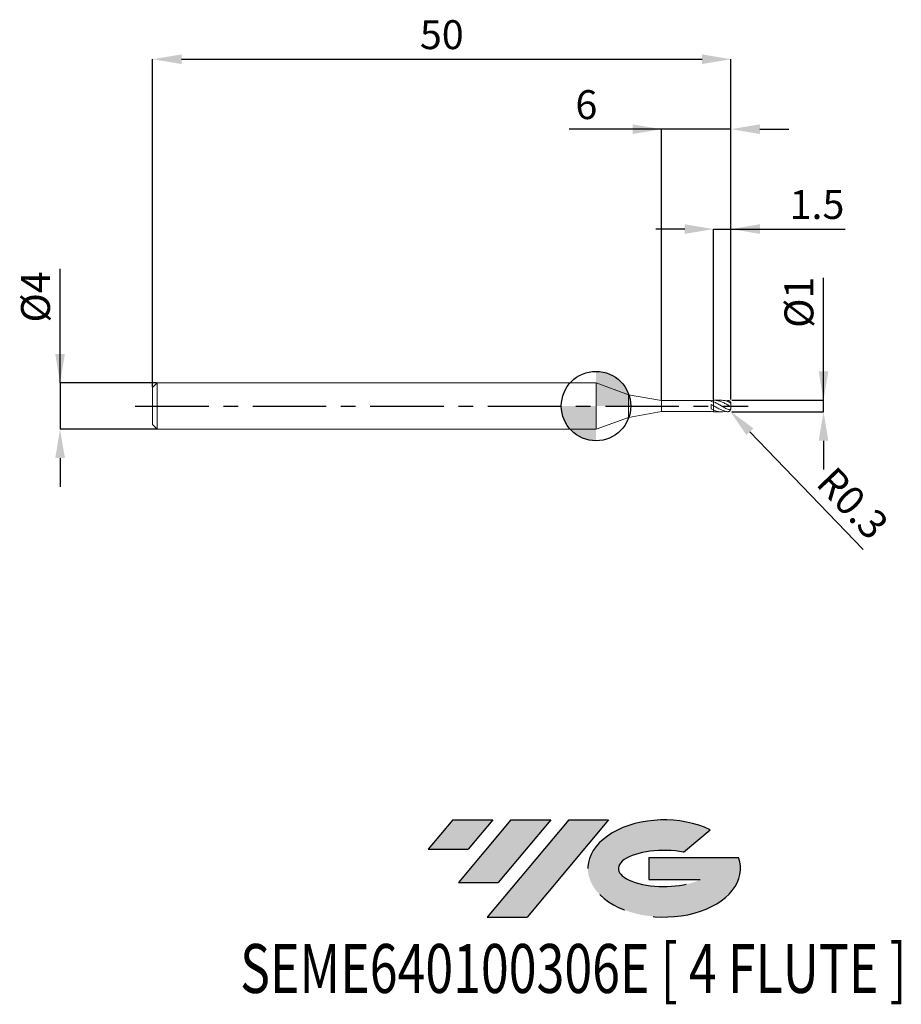
# Model space of a CAD drawing. Units: millimetres. Extents: x -49.8 to 26.4, y -51.7 to 33.4.
import ezdxf
from ezdxf.enums import TextEntityAlignment as Align

# ---------------------------------------------------------------- set-up
doc = ezdxf.new("R2010")
doc.units = ezdxf.units.MM
doc.header["$PDSIZE"] = -1
doc.linetypes.add('CENTERX2', pattern=[20.319999999999997, 12.7, -2.54, 2.54, -2.54])
for name, color, linetype in [('FORMAT', 2, 'Continuous'), ('중심선', 1, 'CENTERX2'), ('해칭선', 3, 'Continuous')]:
    doc.layers.add(name, color=color, linetype=linetype)
doc.layers.add('외형선', color=4, linetype='Continuous', lineweight=35)
doc.layers.add('치수문자_일반주서', color=7, linetype='Continuous', lineweight=25)
doc.styles.add('SLDTEXTSTYLE0', font='TXT', dxfattribs={"width": 0.75})
doc.dimstyles.new('SLDDIMSTYLE0', dxfattribs={"dimtxt": 3.5, "dimasz": 3.302, "dimexe": 0, "dimexo": 0.0625, "dimgap": 0.875, "dimtad": 1, "dimdec": 1, "dimrnd": 1e-09, "dimzin": 12, "dimdsep": 46, "dimtxsty": 'SLDTEXTSTYLE0', "dimsah": 1, "dimcen": 0.09, "dimadec": 0, "dimazin": 3, "dimtfac": 1, "dimtdec": 1, "dimtmove": 0, "dimatfit": 0, "dimfxl": 1, "dimfrac": 2, "dimtolj": 1, "dimtzin": 12, "dimarcsym": 0})

# ---------------------------------------------------------------- blocks, each defined once
blk = doc.blocks.new('블럭10')
at = {"layer": '중심선'}
for p, q in [((2.268634060543552, 16.24717430164393), (0.1404042013395286, 13.71084872107135)), ((2.268634060543552, 16.24717430164393), (5.714909304380834, 16.24717430164393)), ((7.28139805157953, 16.24717430164393), (2.750260043222114, 10.84717430164391)), ((5.714909304380834, 16.24717430164393), (3.58671253028996, 13.71088815037384)), ((12.29416204261559, 16.24717430164393), (5.245725140726316, 7.84717430164391)), ((10.72767329541681, 16.24717430164393), (6.196535287059397, 10.84717430164391)), ((7.28139805157953, 16.24717430164393), (10.72767329541681, 16.24717430164393)), ((15.74043728645272, 16.24717430164393), (8.692000384563599, 7.84717430164391)), ((12.29416204261559, 16.24717430164393), (15.74043728645272, 16.24717430164393)), ((22.22332737316547, 13.45928029700563), (24.52862924686651, 15.39360700705356)), ((0.1404042013395286, 13.71084872107135), (3.58671253028996, 13.71088815037384)), ((19.22039502424796, 13.00717430171391), (19.22036997980202, 11.08717430171403)), ((19.22039502424796, 13.00717430171391), (26.96566020931264, 13.00717430171391)), ((19.22036997980202, 11.08717430171403), (23.66174974927406, 11.08717430171406)), ((2.750260043222114, 10.84717430164391), (6.196535287059397, 10.84717430164391)), ((5.245725140726316, 7.84717430164391), (8.692000384563599, 7.84717430164391))]:
    blk.add_line(p, q, dxfattribs=at)
for centre, major_axis, ratio, start_param, end_param in [((20.54032771741204, 12.0471743016438), (6.600054785286829, -1.261213355974178e-13), 0.636358354079598, 0.9219305317359503, 6.513795318482858), ((20.54032771746488, 12.04717430159265), (3.960054785062283, 1.540847449632565e-10), 0.3939339440162632, 1.131841032648279, 5.62031148352944)]:
    blk.add_ellipse(centre, major_axis=major_axis, ratio=ratio, start_param=start_param, end_param=end_param, dxfattribs=at)
at = {"layer": 'FORMAT', "color": 2, "style": 'SLDTEXTSTYLE0', "width": 0.75}
blk.add_attdef('AUTOATTR0', text='', height=4.233333333333333, dxfattribs=at).set_placement((-16.11926103943555, -0.0412997538344756), align=Align.BOTTOM_LEFT)
blk = doc.blocks.new('*D12')
at = {"layer": 'Defpoints', "color": 0}
for p in [(11.66694121457851, 0.4999999999999929), (19.66694121457855, 0.5000000000000228), (11.66694121457851, -0.5000000000000056)]:
    blk.add_point(p, dxfattribs=at)
at = {"layer": '치수문자_일반주서', "color": 0, "lineweight": -2}
for p, q in [((19.66694121457855, -0.4999999999999751), (19.66694121457851, 11.10000000000002)), ((19.66694121457854, 3.000000000000023), (19.66694121457853, 5.500000000000023)), ((11.72944121457851, 0.4999999999999931), (19.66694121457855, 0.5000000000000231)), ((19.66694121457855, -0.4999999999999751), (19.66694121457855, 0.5000000000000231)), ((11.72944121457851, -0.5000000000000053), (19.66694121457855, -0.4999999999999751)), ((19.66694121457856, -2.999999999999975), (19.66694121457857, -5.499999999999975))]:
    blk.add_line(p, q, dxfattribs=at)
at = {"layer": '치수문자_일반주서', "color": 0}
for points in [[(19.25027454791187, 3.000000000000022), (20.08360788124521, 3.000000000000024), (19.66694121457855, 0.5000000000000231)], [(20.08360788124523, -2.999999999999974), (19.2502745479119, -2.999999999999976), (19.66694121457855, -0.4999999999999751)]]:
    blk.add_solid(points, dxfattribs=at)
at = {"layer": '치수문자_일반주서', "color": 0, "insert": (16.29194121457852, 8.975000000000014), "char_height": 2.5, "attachment_point": 2, "rotation": 90.0000000000002, "style": 'SLDTEXTSTYLE0'}
blk.add_mtext('\\A1;%%c1', dxfattribs=at)
blk = doc.blocks.new('*D13')
at = {"layer": 'Defpoints', "color": 0}
for p in [(11.66694121457851, 30.00000000000001), (-38.3330587854215, 1.599999999999994), (11.66694121457851, 0.4999999999999929)]:
    blk.add_point(p, dxfattribs=at)
at = {"layer": '치수문자_일반주서', "color": 0, "lineweight": -2}
for p, q in [((-38.3330587854215, 1.662499999999994), (-38.3330587854215, 30.00000000000001)), ((-35.8330587854215, 30.00000000000001), (9.166941214578515, 30.00000000000001)), ((11.66694121457851, 0.5624999999999929), (11.66694121457851, 30.00000000000001))]:
    blk.add_line(p, q, dxfattribs=at)
at = {"layer": '치수문자_일반주서', "color": 0}
for points in [[(-35.8330587854215, 30.41666666666668), (-35.8330587854215, 29.58333333333335), (-38.3330587854215, 30.00000000000001)], [(9.166941214578515, 29.58333333333335), (9.166941214578515, 30.41666666666668), (11.66694121457851, 30.00000000000001)]]:
    blk.add_solid(points, dxfattribs=at)
at = {"layer": '치수문자_일반주서', "color": 0, "insert": (-13.33305878542149, 33.37500000000001), "char_height": 2.5, "attachment_point": 2, "style": 'SLDTEXTSTYLE0'}
blk.add_mtext('\\A1;50', dxfattribs=at)
blk = doc.blocks.new('*D14')
at = {"layer": 'Defpoints', "color": 0}
for p in [(-37.93305878542149, 1.999999999999993), (-46.3330587854215, -2.000000000000039), (-37.93305878542149, -2.000000000000007)]:
    blk.add_point(p, dxfattribs=at)
at = {"layer": '치수문자_일반주서', "color": 0, "lineweight": -2}
for p, q in [((-46.33305878542151, 1.999999999999962), (-46.33305878542155, 11.87499999999996)), ((-46.33305878542152, 4.499999999999962), (-46.33305878542153, 6.999999999999962)), ((-37.99555878542149, 1.999999999999993), (-46.33305878542151, 1.999999999999962)), ((-46.33305878542151, 1.999999999999962), (-46.3330587854215, -2.000000000000037)), ((-37.99555878542149, -2.000000000000008), (-46.3330587854215, -2.000000000000037)), ((-46.33305878542149, -4.500000000000037), (-46.33305878542149, -7.000000000000037))]:
    blk.add_line(p, q, dxfattribs=at)
at = {"layer": '치수문자_일반주서', "color": 0}
for points in [[(-46.74972545208819, 4.49999999999996), (-45.91639211875486, 4.499999999999964), (-46.33305878542151, 1.999999999999962)], [(-45.91639211875483, -4.500000000000036), (-46.74972545208816, -4.500000000000039), (-46.3330587854215, -2.000000000000037)]]:
    blk.add_solid(points, dxfattribs=at)
at = {"layer": '치수문자_일반주서', "color": 0, "insert": (-49.70805878542154, 9.43749999999995), "char_height": 2.5, "attachment_point": 2, "rotation": 90.0000000000002, "style": 'SLDTEXTSTYLE0'}
blk.add_mtext('\\A1;%%c4', dxfattribs=at)
blk = doc.blocks.new('*D15')
at = {"layer": 'Defpoints', "color": 0}
for p in [(11.66694121457851, 15.30788275874461), (10.16694121457823, 0.4996058104002117), (11.66694121457851, 0.4999999999999929)]:
    blk.add_point(p, dxfattribs=at)
at = {"layer": '치수문자_일반주서', "color": 0, "lineweight": -2}
for p, q in [((7.66694121457823, 15.30788275874461), (5.16694121457823, 15.30788275874461)), ((10.16694121457823, 0.5621058104002117), (10.16694121457823, 15.30788275874461)), ((10.16694121457823, 15.30788275874461), (21.54194121457851, 15.30788275874461)), ((10.16694121457823, 15.30788275874461), (11.66694121457851, 15.30788275874461)), ((11.66694121457851, 0.5624999999999929), (11.66694121457851, 15.30788275874461))]:
    blk.add_line(p, q, dxfattribs=at)
at = {"layer": '치수문자_일반주서', "color": 0}
for points in [[(7.66694121457823, 14.89121609207795), (7.66694121457823, 15.72454942541128), (10.16694121457823, 15.30788275874461)], [(14.16694121457851, 15.72454942541128), (14.16694121457851, 14.89121609207795), (11.66694121457851, 15.30788275874461)]]:
    blk.add_solid(points, dxfattribs=at)
at = {"layer": '치수문자_일반주서', "color": 0, "insert": (19.10444121457851, 18.68288275874461), "char_height": 2.5, "attachment_point": 2, "style": 'SLDTEXTSTYLE0'}
blk.add_mtext('\\A1;1.5', dxfattribs=at)
blk = doc.blocks.new('*D16')
at = {"layer": 'Defpoints', "color": 0}
for p in [(5.666941214578515, 23.94888346237752), (5.666941214578515, 0.4749999999999943), (11.66694121457851, 0.4999999999999929)]:
    blk.add_point(p, dxfattribs=at)
at = {"layer": '치수문자_일반주서', "color": 0, "lineweight": -2}
for p, q in [((11.66694121457851, 23.94888346237752), (-2.333058785421485, 23.94888346237752)), ((5.666941214578515, 0.5374999999999943), (5.666941214578515, 23.94888346237752)), ((11.66694121457851, 23.94888346237752), (5.666941214578515, 23.94888346237752)), ((11.66694121457851, 0.5624999999999929), (11.66694121457851, 23.94888346237752)), ((14.16694121457851, 23.94888346237752), (16.66694121457851, 23.94888346237752))]:
    blk.add_line(p, q, dxfattribs=at)
at = {"layer": '치수문자_일반주서', "color": 0}
for points in [[(3.166941214578515, 23.53221679571086), (3.166941214578515, 24.36555012904419), (5.666941214578515, 23.94888346237752)], [(14.16694121457851, 24.36555012904419), (14.16694121457851, 23.53221679571086), (11.66694121457851, 23.94888346237752)]]:
    blk.add_solid(points, dxfattribs=at)
at = {"layer": '치수문자_일반주서', "color": 0, "insert": (-0.8330587854214846, 27.32388346237752), "char_height": 2.5, "attachment_point": 2, "style": 'SLDTEXTSTYLE0'}
blk.add_mtext('\\A1;6', dxfattribs=at)
blk = doc.blocks.new('SW_DOWELSYMBOL_0')
at = {"linetype": 'Continuous', "lineweight": 18}
h = blk.add_hatch(color=0, dxfattribs=at)
edge = h.paths.add_edge_path(flags=0)
edge.add_arc((0, 0), 3, 0, 90)
edge.add_line((0, 3), (0, 0))
edge.add_line((0, 0), (3, 0))
h = blk.add_hatch(color=0, dxfattribs=at)
edge = h.paths.add_edge_path(flags=0)
edge.add_arc((0, 0), 3, 180, 270.0000000000007)
edge.add_line((0, -3), (0, 0))
edge.add_line((0, 0), (-3, 0))
at = {"layer": '해칭선', "color": 0}
blk.add_circle((0, 0), 3, dxfattribs=at)
blk = doc.blocks.new('*D67')
at = {"layer": 'Defpoints', "color": 0}
for p in [(11.3669412145785, -0.2000000000000099), (11.57472567149854, -0.4163922814299287)]:
    blk.add_point(p, dxfattribs=at)
at = {"layer": '치수문자_일반주서', "color": 0, "lineweight": -2}
blk.add_line((13.30626281249887, -2.219661293345901), (23.10194727331494, -12.42114864261037), dxfattribs=at)
at = {"layer": '치수문자_일반주서', "color": 0}
blk.add_solid([(13.6068076478182, -1.931071769845846), (13.00571797717955, -2.508250816845956), (11.57472567149854, -0.4163922814299287)], dxfattribs=at)
at = {"layer": '치수문자_일반주서', "color": 0, "insert": (22.18892972178055, -8.402224593428778), "char_height": 2.5, "attachment_point": 5, "rotation": 313.8374555050641, "style": 'SLDTEXTSTYLE0'}
blk.add_mtext('\\A1;R0.3', dxfattribs=at)

msp = doc.modelspace()

# ---------------------------------------------------------------- hatches: boundary and pattern name
at = {"layer": '중심선'}
for points in [[(-8.932540131983508, -35.80000000000001), (-12.3788153758208, -35.80000000000001), (-14.50704523502482, -38.33632558057261), (-11.06073690607439, -38.33628615127012)], [(-3.919776140947537, -35.80000000000001), (-7.366051384784818, -35.80000000000001), (-11.89718939314223, -41.20000000000003), (-8.450914149304946, -41.20000000000003)], [(1.092987850088333, -35.80000000000001), (-2.353287393748756, -35.79999999999998), (-9.401724295638026, -44.20000000000003), (-5.955449051800748, -44.20000000000003)]]:
    msp.add_hatch(color=256, dxfattribs=at).paths.add_polyline_path(points, flags=0)
h = msp.add_hatch(color=256, dxfattribs=at)
edge = h.paths.add_edge_path(flags=0)
edge.add_ellipse((5.892878281100534, -40.00000000005129), major_axis=(3.960054785062285, 1.540882976769353e-10), ratio=0.3939339440162626, start_angle=39.99803423149177, end_angle=342.90460819391564, ccw=False)
edge.add_line((7.575877936801103, -38.58789400463834), (9.88117981050214, -36.6535672945904))
edge.add_ellipse((5.892878281047688, -40.00000000000016), major_axis=(6.600054785286828, -1.27897692436818e-13), ratio=0.6363583540795982, start_angle=39.9987384933743, end_angle=368.4976242363724)
edge.add_line((12.3182107729483, -39.03999999993003), (4.572945587883611, -39.03999999993003))
edge.add_line((4.572945587883611, -39.03999999993003), (4.572920543437677, -40.95999999992993))
edge.add_line((4.572920543437677, -40.95999999992993), (9.014300312909715, -40.95999999992989))

# ---------------------------------------------------------------- linework, layer by layer
at = {"layer": '외형선', "linetype": 'Continuous', "lineweight": 15}
for p, q in [((-37.93305878542149, 1.999999999999993), (-38.3330587854215, 1.599999999999994)), ((0, 1.999999999999993), (-37.93305878542149, 1.999999999999993)), ((-37.93305878542149, -7.1e-15), (-37.93305878542149, 1.999999999999993)), ((2.801941214578505, 0.9801767997297475), (0, 2)), ((0, 0), (0, 2)), ((-38.3330587854215, -7.1e-15), (-38.3330587854215, 1.599999999999994)), ((5.666941214578515, 0.4749999999999943), (2.801941214578505, 0.9801767997297475)), ((2.801941214578505, 0), (2.801941214578505, 0.9801767997297475)), ((0, -2), (0, 0)), ((2.801941214578505, -0.9801767997297546), (2.801941214578505, 0)), ((9.967018678943475, 0.4749999999999943), (5.666941214578515, 0.4749999999999943)), ((5.666941214578515, 0), (5.666941214578515, 0.4749999999999943)), ((5.666941214578515, -0.4750000000000014), (5.666941214578515, 0)), ((9.967018678943475, 0.4071504606198104), (9.967018678943475, 0.4749999999999943)), ((9.967018678943475, -0.2446497545820847), (9.967018678943475, 0.1308432429686874)), ((10.16694121457826, 0.0198502950692898), (10.16694121457851, 0.3604415443695075)), ((-38.3330587854215, -1.600000000000016), (-38.3330587854215, -7.1e-15)), ((-37.93305878542149, -2.000000000000007), (-37.93305878542149, -7.1e-15)), ((2.801941214578505, -0.9801767997297546), (5.666941214578515, -0.4750000000000014)), ((5.666941214578515, -0.4750000000000085), (9.967018678943475, -0.4750000000000085)), ((9.967018678943475, -0.4750000000000085), (9.967018678943475, -0.4566235273936741)), ((10.16694121457851, -0.3465283438559865), (10.16694121457851, -0.3317006802204077)), ((10.16694121457826, -0.499605810400233), (10.16694121457851, -0.3465283438559865)), ((-38.3330587854215, -1.600000000000016), (-37.93305878542149, -2.000000000000007)), ((0, -2), (2.801941214578505, -0.9801767997297546)), ((-37.93305878542149, -2.000000000000007), (0, -2.000000000000007))]:
    msp.add_line(p, q, dxfattribs=at)
at = {"layer": '외형선', "color": 1, "linetype": 'Continuous', "lineweight": 15}
for p, q in [((10.86509641759511, 0.4999999999999929), (10.20131308398427, 0.4999999999999929)), ((11.3669412145785, 0.4874190235527323), (11.22033107710041, 0.453194305445173)), ((11.51701329865011, 0.0300130701714281), (11.39247799027476, 0.0970768003306119)), ((11.66694121457851, -7.1e-15), (11.66694121457851, 0.1999999999999886)), ((10.20131308398425, -0.4973855799493236), (10.16694121457826, -0.499605810400233)), ((10.20131308398425, -0.5000000000000071), (10.86509641759511, -0.5000000000000071)), ((11.66694121457851, -0.2000000000000099), (11.66694121457851, -7.1e-15))]:
    msp.add_line(p, q, dxfattribs=at)
for centre, radius, start, end in [((11.3669412145785, 0.1999999999999886), 0.3000000000000025, 0, 48.74963316645633), ((11.3669412145785, -0.2000000000000099), 0.300000000000003, 311.2731536413789, 0)]:
    msp.add_arc(centre, radius, start, end, dxfattribs=at)
at = {"layer": '외형선', "linetype": 'Continuous', "lineweight": 15}
for points in [[(10.16694121457851, 0.4744746951566157), (10.10027630550485, 0.4727477137802296), (10.03482872748049, 0.4668062847086247), (9.967018678943475, 0.4566336363489825)], [(10.16694121457851, 0.3399994981486358), (10.10027630550485, 0.3656494536764825), (10.03482872748052, 0.3881192606969037), (9.967018678943504, 0.4071457461921284)], [(10.16694121457851, 0.0223330171724641), (10.10027630550485, 0.0590234901065827), (10.03482872748049, 0.0952965617081318), (9.967018678943475, 0.130807959064775)], [(10.16694121457851, -0.3317006802204077), (10.10027630550485, -0.3054089885627036), (10.03482872748052, -0.2763204328184159), (9.967018678943504, -0.2446576002450271)], [(10.16694121457851, -0.474474695156637), (10.10027630550485, -0.4727477137802438), (10.03482872748049, -0.4668062847086389), (9.967018678943475, -0.4566336363490038)]]:
    msp.add_open_spline(points, degree=3, dxfattribs=at)
at = {"layer": '외형선', "color": 1, "linetype": 'Continuous', "lineweight": 15}
for points, knots in [([(11.3669412145785, 0.1114571463787328), (11.31685961506753, 0.139615110833283), (11.26848949897021, 0.1669004931951719), (11.16902693642382, 0.2200458073861284), (11.11828299719863, 0.2458265672601456), (10.96640788247433, 0.3189987097469498), (10.86937157969092, 0.3616894687149141), (10.66789144424087, 0.432094668892077), (10.56711173934534, 0.4591906783399509), (10.36979217456948, 0.4939642217229192), (10.26627129359775, 0.5018929396655523), (10.16694121457826, 0.4996058104002117)], [0, 0, 0, 0, 0.1249999999999952, 0.1249999999999952, 0.2499999999999903, 0.2499999999999903, 0.4999999999999936, 0.4999999999999936, 0.7499999999999968, 0.7499999999999968, 1, 1, 1, 1]), ([(11.36694121457853, -0.2742748623454503), (11.31685961506753, -0.2501237952681592), (11.26848949897021, -0.2248902195565847), (11.16902693642385, -0.1719887767301032), (11.11828299719863, -0.144363211112406), (10.96640788247433, -0.0597767849213469), (10.86937157969092, -0.0018487117054562), (10.66789144424087, 0.1131915245864192), (10.56711173934536, 0.1695537431590566), (10.36979217456945, 0.2726627450145855), (10.26627129359775, 0.3205149279750188), (10.16694121457823, 0.3604415443669922)], [0, 0, 0, 0, 0.1250000000000048, 0.1250000000000048, 0.2500000000000097, 0.2500000000000097, 0.5000000000000064, 0.5000000000000064, 0.7500000000000032, 0.7500000000000032, 1, 1, 1, 1]), ([(11.3669412145785, -0.4874190235527536), (11.31685961506756, -0.4809801973800205), (11.26848949897021, -0.4722019400060944), (11.16902693642385, -0.4499003105423398), (11.11828299719861, -0.4363595368230051), (10.9664078824743, -0.3893599997032666), (10.86937157969092, -0.3500440316509525), (10.66789144424087, -0.2581555596704632), (10.56711173934536, -0.2060288769909562), (10.36979217456948, -0.096453744800975), (10.26627129359775, -0.03771373942552), (10.16694121457826, 0.0198502950692827)], [0, 0, 0, 0, 0.1249999999999951, 0.1249999999999951, 0.2499999999999902, 0.2499999999999902, 0.4999999999999934, 0.4999999999999934, 0.7499999999999967, 0.7499999999999967, 1, 1, 1, 1]), ([(10.86509641759511, 0.4980586703145278), (10.94477630233416, 0.4955817798942803), (11.11210874111967, 0.4903801645056376), (11.27934108994151, 0.4429197935212628), (11.3669412145785, 0.4180589669955452)], [0, 0, 0, 0, 0.476177155591488, 1, 1, 1, 1]), ([(11.3669412145785, 0.4180589669955452), (11.40099974252388, 0.4072835901133942), (11.43366549128834, 0.3906365194291226), (11.49825386217765, 0.3485638908007118), (11.52933401879318, 0.3233945123903652), (11.58708165917767, 0.2744841093727075), (11.6143272611065, 0.2502828117234017), (11.64649450528105, 0.2368917707542337), (11.65109326440725, 0.2485721015361193), (11.64791183435969, 0.2911984895053195), (11.63977205685092, 0.3209149329322116), (11.60924509162564, 0.3789721397870878), (11.5869814213296, 0.4070393637426548), (11.5062179335257, 0.4746152133628172), (11.43511595439566, 0.496184025136948), (11.3669412145785, 0.4874190235527394)], [0, 0, 0, 0, 0.125, 0.125, 0.25, 0.25, 0.375, 0.375, 0.5, 0.5, 0.625, 0.625, 0.75, 0.75, 1, 1, 1, 1]), ([(11.3669412145785, -0.2742748623454432), (11.40099974252388, -0.2906990540843992), (11.43366549128834, -0.3037825114747648), (11.49825386217765, -0.3186840739035404), (11.52933401879312, -0.3202740717116228), (11.58708165917767, -0.3010178299414221), (11.6143272611065, -0.2773100850386214), (11.64649450528105, -0.2069918648197131), (11.65109326440722, -0.1660195098870503), (11.64791183435966, -0.0995963626415914), (11.63977205685089, -0.0735620189108275), (11.60924509162561, -0.0308329601845756), (11.58698142132963, -0.0137734270962184), (11.50621793352573, 0.0368213713103955), (11.43511595439566, 0.0731264636686291), (11.3669412145785, 0.1114571463787257)], [0, 0, 0, 0, 0.1250000000000019, 0.1250000000000019, 0.2500000000000039, 0.2500000000000039, 0.3750000000000058, 0.3750000000000058, 0.5000000000000078, 0.5000000000000078, 0.6250000000000098, 0.6250000000000098, 0.7500000000000117, 0.7500000000000117, 1, 1, 1, 1]), ([(10.16694121457823, -0.3465283438542102), (10.27919814924877, -0.3882753157447638), (10.50373930753656, -0.4717794079491711), (10.81642312686569, -0.5068717794095718), (11.05507130717407, -0.4964833618461739), (11.18159228180724, -0.4633417593300635), (11.22033107710041, -0.4531943054451943)], [0, 0, 0, 0, 0.3195752365705358, 0.6392281598481538, 0.8895371577424215, 1, 1, 1, 1]), ([(11.56307393602384, -0.4233093553923482), (11.54407922468135, -0.4388094250861201), (11.4993588792608, -0.475302133938051), (11.42728007456748, -0.4918295338821608), (11.38125355971675, -0.488465194230848), (11.36694121457853, -0.4874190235527536)], [0, 0, 0, 0, 0.3372034987477845, 0.7938976628343448, 1, 1, 1, 1])]:
    msp.add_open_spline(points, degree=3, knots=knots, dxfattribs=at)
at = {"layer": '외형선', "linetype": 'Continuous', "lineweight": 15}
for points, knots in [([(10.16694121457826, 0.4996058104002117), (10.16694121457834, 0.4884781517478984), (10.16694121457857, 0.465893685217651), (10.16694121457849, 0.4320123419513919), (10.16694121457851, 0.3992459455026847), (10.16694121457851, 0.3751747872681719), (10.16694121457854, 0.3631551486566593), (10.16694121457854, 0.3604415443668429)], [0, 0, 0, 0, 0.2305818922650069, 0.46798425356614, 0.6964100737878464, 0.9314602582706337, 1, 1, 1, 1]), ([(10.16694121457851, 0.3399994981486287), (10.16694121457851, 0.3423889229975074), (10.16694121457857, 0.353168753440336), (10.16694121457849, 0.3756980200135445), (10.16694121457851, 0.4069335859204131), (10.16694121457846, 0.4345954361314313), (10.16694121457851, 0.4573219053928312), (10.16694121457851, 0.4687431245981344), (10.16694121457854, 0.4744746951566228)], [0, 0, 0, 0, 0.0668747314497658, 0.3017036783042646, 0.5299144959859051, 0.7647434428403985, 0.8819399634602146, 1, 1, 1, 1]), ([(10.16694121457849, 0.0193010366303099), (10.16694121457851, 0.0193025521406796), (10.16694121457863, 0.0193264807767619), (10.16694121457851, -0.0018565649722859), (10.16694121457851, -0.0431729218781172), (10.16694121457851, -0.1021125851848481), (10.16694121457857, -0.1688860679386792), (10.16694121457849, -0.2368426114080719), (10.16694121457854, -0.2979553381525122), (10.16694121457863, -0.3316746844136844), (10.16694121457851, -0.3451980668899139), (10.16694121457851, -0.3465283438559865)], [0, 0, 0, 0, 0.0094217290967485, 0.1487611906717542, 0.2881006522468634, 0.427440113818673, 0.5667795753958494, 0.7061190369713499, 0.8454584985471958, 0.9847979601222866, 1, 1, 1, 1]), ([(10.16694121457851, -0.3317006802204077), (10.16694121457851, -0.3180848668483591), (10.16694121457851, -0.288686883300592), (10.16694121457854, -0.2281610685630824), (10.16694121457851, -0.1602416058414775), (10.16694121457854, -0.0938197488362817), (10.16694121457851, -0.0374333146008894), (10.16694121457851, 0.003979408748414), (10.16694121457849, 0.0141544465717942), (10.16694121457849, 0.0190346714399894)], [0, 0, 0, 0, 0.1271637431303421, 0.2745599933157231, 0.4219562434833111, 0.569352493675815, 0.7167487438558082, 0.8641449940358225, 1, 1, 1, 1])]:
    msp.add_open_spline(points, degree=3, knots=knots, dxfattribs=at)
at = {"layer": '중심선', "ltscale": 0.5}
msp.add_line((-39.83305878542151, -1.38e-14), (13.16694121457851, -5.6e-15), dxfattribs=at)
at = {"layer": '해칭선'}
msp.add_circle((0, 0), 3.000000000000001, dxfattribs=at)

# ---------------------------------------------------------------- block references
at = {"color": 7, "linetype": 'Continuous'}
msp.add_blockref('블럭10', (-14.64744943636435, -52.04717430164394), dxfattribs=at).add_auto_attribs({'AUTOATTR0': 'SEME640100306E [ 4 FLUTE ]'})
at = {"layer": '해칭선'}
msp.add_blockref('SW_DOWELSYMBOL_0', (0, 0), dxfattribs=at)

# ---------------------------------------------------------------- dimensions: what is measured, and where the dimension line sits
at = {"layer": '치수문자_일반주서'}
for base, p1, p2, picture, middle in [((11.66694121457851, 30.00000000000001), (-38.3330587854215, 1.599999999999994), (11.66694121457851, 0.4999999999999929), '*D13', (-13.33305878542149, 32.12500000000001)), ((5.666941214578515, 23.94888346237752), (11.66694121457851, 0.4999999999999929), (5.666941214578515, 0.4749999999999943), '*D16', (-0.8330587854214846, 26.07388346237752)), ((11.66694121457851, 15.30788275874461), (10.16694121457823, 0.4996058104002117), (11.66694121457851, 0.4999999999999929), '*D15', (19.10444121457851, 17.43288275874461))]:
    dim = msp.add_linear_dim(base=base, p1=p1, p2=p2, dimstyle='SLDDIMSTYLE0', override={"dimtxt": 2.5, "dimasz": 2.5, "dimjust": 0}, dxfattribs=at)
    dim.commit()
    dim.dimension.update_dxf_attribs({"geometry": picture, "text_midpoint": middle})
for base, p1, p2, picture, middle in [((-46.3330587854215, -2.000000000000037), (-37.93305878542149, 1.999999999999993), (-37.93305878542149, -2.000000000000007), '*D14', (-46.33305878542154, 9.437499999999961)), ((19.66694121457855, 0.5000000000000231), (11.66694121457851, -0.5000000000000056), (11.66694121457851, 0.4999999999999929), '*D12', (19.66694121457852, 8.975000000000025))]:
    dim = msp.add_linear_dim(base=base, p1=p1, p2=p2, angle=90.0000000000002, text='%%c<>', dimstyle='SLDDIMSTYLE0', override={"dimtxt": 2.5, "dimasz": 2.5}, dxfattribs=at)
    dim.commit()
    dim.dimension.update_dxf_attribs({"geometry": picture, "text_midpoint": middle, "dimtype": 160})
dim = msp.add_radius_dim(center=(11.3669412145785, -0.2000000000000099), mpoint=(11.57472567149854, -0.4163922814299287), dimstyle='SLDDIMSTYLE0', override={"dimtxt": 2.5, "dimasz": 2.5, "dimzin": 8, "dimcen": 0, "dimtofl": 0}, dxfattribs=at)
dim.commit()
dim.dimension.update_dxf_attribs({"geometry": '*D67', "text_midpoint": (20.65615106165197, -9.874031163279058), "dimtype": 164})

doc.saveas('drawing.dxf')
